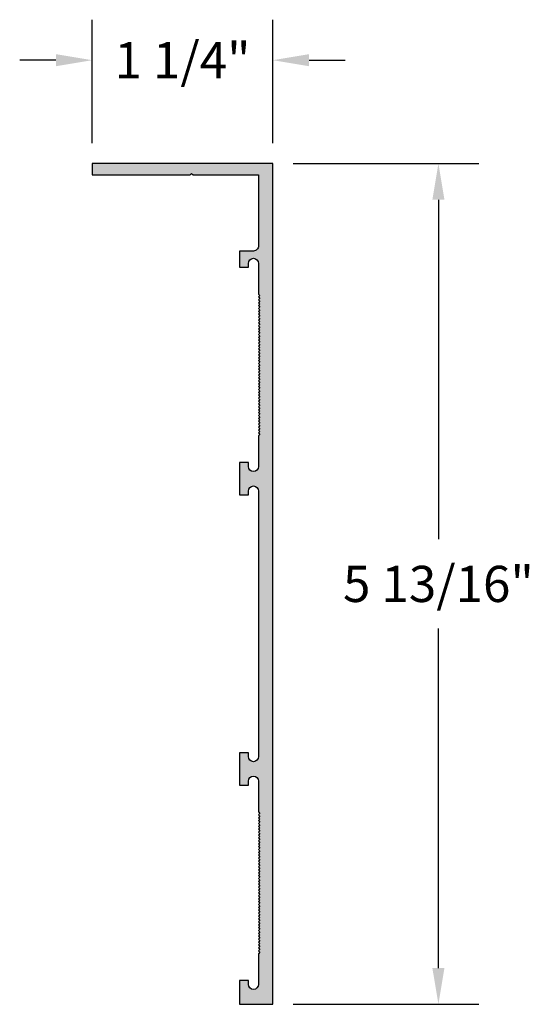
# Model space of a CAD drawing. Units: inches. Extents: x 48.77 to 52.29, y 52.71 to 59.51.
import ezdxf

# ---------------------------------------------------------------- set-up
doc = ezdxf.new("R2010")
doc.units = ezdxf.units.IN
doc.header["$MEASUREMENT"] = 0
doc.layers.get('0').update_dxf_attribs({"linetype": 'CONTINUOUS'})
doc.layers.add('DIM', color=1, linetype='CONTINUOUS')
doc.styles.add('STD', font='arial.ttf')

msp = doc.modelspace()

# ---------------------------------------------------------------- hatches: boundary and pattern name
at = {"layer": 'DIM'}
h = msp.add_hatch(color=2, dxfattribs=at)
h.dxf.hatch_style = 1
h.paths.add_polyline_path([(50.5186, 58.5177), (49.2686, 58.5177), (49.2686, 58.4397), (49.9466, 58.4397), (49.9566, 58.4497), (49.9666, 58.4397), (50.4186, 58.4397), (50.4186, 57.9476, -0.414214), (50.3836, 57.9126), (50.2866, 57.9126), (50.2866, 57.8006), (50.3486, 57.8006), (50.3486, 57.8276, -1), (50.4186, 57.8276), (50.4186, 57.6156), (50.4286, 57.6056), (50.4186, 57.5956), (50.4286, 57.5856), (50.4186, 57.5756), (50.4286, 57.5656), (50.4186, 57.5556), (50.4286, 57.5456), (50.4186, 57.5356), (50.4286, 57.5256), (50.4186, 57.5156), (50.4286, 57.5056), (50.4186, 57.4956), (50.4286, 57.4856), (50.4186, 57.4756), (50.4286, 57.4656), (50.4286, 57.4456), (50.4186, 57.4356), (50.4286, 57.4256), (50.4186, 57.4156), (50.4286, 57.4056), (50.4286, 57.3856), (50.4186, 57.3756), (50.4286, 57.3656), (50.4186, 57.3556), (50.4286, 57.3456), (50.4286, 57.3256), (50.4186, 57.3156), (50.4286, 57.3056), (50.4186, 57.2956), (50.4286, 57.2856), (50.4186, 57.2756), (50.4286, 57.2656), (50.4186, 57.2556), (50.4286, 57.2456), (50.4286, 57.2256), (50.4186, 57.2156), (50.4286, 57.2056), (50.4186, 57.1956), (50.4286, 57.1856), (50.4286, 57.1656), (50.4186, 57.1556), (50.4286, 57.1456), (50.4186, 57.1356), (50.4286, 57.1256), (50.4286, 57.1056), (50.4186, 57.0956), (50.4286, 57.0856), (50.4186, 57.0756), (50.4286, 57.0656), (50.4286, 57.0456), (50.4186, 57.0356), (50.4286, 57.0256), (50.4186, 57.0156), (50.4286, 57.0056), (50.4186, 56.9956), (50.4286, 56.9856), (50.4186, 56.9756), (50.4286, 56.9656), (50.4186, 56.9556), (50.4286, 56.9456), (50.4186, 56.9356), (50.4286, 56.9256), (50.4186, 56.9156), (50.4286, 56.9056), (50.4286, 56.8856), (50.4186, 56.8756), (50.4286, 56.8656), (50.4286, 56.8456), (50.4186, 56.8356), (50.4286, 56.8256), (50.4186, 56.8156), (50.4286, 56.8056), (50.4286, 56.7856), (50.4186, 56.7756), (50.4286, 56.7656), (50.4186, 56.7556), (50.4286, 56.7456), (50.4286, 56.7256), (50.4186, 56.7156), (50.4286, 56.7056), (50.4286, 56.6856), (50.4186, 56.6756), (50.4286, 56.6656), (50.4186, 56.6556), (50.4286, 56.6456), (50.4186, 56.6356), (50.4186, 56.4236, -1), (50.3486, 56.4236), (50.3486, 56.4506), (50.2866, 56.4506), (50.2866, 56.2266), (50.3486, 56.2266), (50.3486, 56.2536, -1), (50.4186, 56.2536), (50.4186, 54.4177, -1), (50.3486, 54.4177), (50.3486, 54.4447), (50.2866, 54.4447), (50.2866, 54.2207), (50.3486, 54.2207), (50.3486, 54.2477, -1), (50.4186, 54.2477), (50.4186, 54.0357), (50.4286, 54.0257), (50.4286, 54.0057), (50.4186, 53.9957), (50.4286, 53.9857), (50.4186, 53.9757), (50.4286, 53.9657), (50.4186, 53.9557), (50.4286, 53.9457), (50.4286, 53.9257), (50.4186, 53.9157), (50.4286, 53.9057), (50.4286, 53.8857), (50.4186, 53.8757), (50.4286, 53.8657), (50.4286, 53.8457), (50.4186, 53.8357), (50.4286, 53.8257), (50.4186, 53.8157), (50.4286, 53.8057), (50.4186, 53.7957), (50.4286, 53.7857), (50.4286, 53.7657), (50.4186, 53.7557), (50.4286, 53.7457), (50.4286, 53.7257), (50.4186, 53.7157), (50.4286, 53.7057), (50.4286, 53.6857), (50.4186, 53.6757), (50.4286, 53.6657), (50.4186, 53.6557), (50.4286, 53.6457), (50.4186, 53.6357), (50.4286, 53.6257), (50.4286, 53.6057), (50.4186, 53.5957), (50.4286, 53.5857), (50.4286, 53.5657), (50.4186, 53.5557), (50.4286, 53.5457), (50.4286, 53.5257), (50.4186, 53.5157), (50.4286, 53.5057), (50.4286, 53.4857), (50.4186, 53.4757), (50.4286, 53.4657), (50.4186, 53.4557), (50.4286, 53.4457), (50.4286, 53.4257), (50.4186, 53.4157), (50.4286, 53.4057), (50.4186, 53.3957), (50.4286, 53.3857), (50.4186, 53.3757), (50.4286, 53.3657), (50.4286, 53.3457), (50.4186, 53.3357), (50.4286, 53.3257), (50.4186, 53.3157), (50.4286, 53.3057), (50.4186, 53.2957), (50.4286, 53.2857), (50.4186, 53.2757), (50.4286, 53.2657), (50.4186, 53.2557), (50.4286, 53.2457), (50.4186, 53.2357), (50.4286, 53.2257), (50.4186, 53.2157), (50.4286, 53.2057), (50.4286, 53.1857), (50.4186, 53.1757), (50.4286, 53.1657), (50.4186, 53.1557), (50.4286, 53.1457), (50.4186, 53.1357), (50.4286, 53.1257), (50.4186, 53.1157), (50.4286, 53.1057), (50.4186, 53.0957), (50.4286, 53.0857), (50.4186, 53.0757), (50.4286, 53.0657), (50.4186, 53.0557), (50.4186, 52.8437, -1), (50.3486, 52.8437), (50.3486, 52.8707), (50.2866, 52.8707), (50.2866, 52.7057), (50.5186, 52.7057)])

# ---------------------------------------------------------------- linework, layer by layer
msp.add_lwpolyline([(50.4286, 57.4856), (50.4186, 57.4756), (50.4286, 57.4656), (50.4186, 57.4556), (50.4286, 57.4456), (50.4186, 57.4356), (50.4286, 57.4256), (50.4186, 57.4156), (50.4286, 57.4056), (50.4186, 57.3956), (50.4286, 57.3856), (50.4186, 57.3756), (50.4286, 57.3656), (50.4186, 57.3556), (50.4286, 57.3456), (50.4186, 57.3356), (50.4286, 57.3256), (50.4186, 57.3156), (50.4286, 57.3056), (50.4186, 57.2956), (50.4286, 57.2856), (50.4186, 57.2756), (50.4286, 57.2656), (50.4186, 57.2556), (50.4286, 57.2456), (50.4186, 57.2356), (50.4286, 57.2256), (50.4186, 57.2156), (50.4286, 57.2056), (50.4186, 57.1956), (50.4286, 57.1856), (50.4186, 57.1756), (50.4286, 57.1656), (50.4186, 57.1556), (50.4286, 57.1456), (50.4186, 57.1356), (50.4286, 57.1256), (50.4186, 57.1156), (50.4286, 57.1056), (50.4186, 57.0956), (50.4286, 57.0856), (50.4186, 57.0756), (50.4286, 57.0656), (50.4186, 57.0556), (50.4286, 57.0456), (50.4186, 57.0356), (50.4286, 57.0256), (50.4186, 57.0156), (50.4286, 57.0056), (50.4186, 56.9956), (50.4286, 56.9856), (50.4186, 56.9756), (50.4286, 56.9656), (50.4186, 56.9556), (50.4286, 56.9456), (50.4186, 56.9356), (50.4286, 56.9256), (50.4186, 56.9156), (50.4286, 56.9056), (50.4186, 56.8956), (50.4286, 56.8856), (50.4186, 56.8756), (50.4286, 56.8656), (50.4186, 56.8556), (50.4286, 56.8456), (50.4186, 56.8356), (50.4286, 56.8256), (50.4186, 56.8156), (50.4286, 56.8056), (50.4186, 56.7956), (50.4286, 56.7856), (50.4186, 56.7756), (50.4286, 56.7656), (50.4186, 56.7556), (50.4286, 56.7456), (50.4186, 56.7356), (50.4286, 56.7256), (50.4186, 56.7156), (50.4286, 56.7056), (50.4186, 56.6956), (50.4286, 56.6856), (50.4186, 56.6756), (50.4286, 56.6656), (50.4186, 56.6556), (50.4286, 56.6456), (50.4186, 56.6356), (50.4186, 56.4236, -1), (50.3486, 56.4236), (50.3486, 56.4506), (50.2866, 56.4506), (50.2866, 56.2266), (50.3486, 56.2266), (50.3486, 56.2536, -1), (50.4186, 56.2536), (50.4186, 54.4177, -1), (50.3486, 54.4177), (50.3486, 54.4447), (50.2866, 54.4447), (50.2866, 54.2207), (50.3486, 54.2207), (50.3486, 54.2477, -1), (50.4186, 54.2477), (50.4186, 54.0357), (50.4286, 54.0257), (50.4186, 54.0157), (50.4286, 54.0057), (50.4186, 53.9957), (50.4286, 53.9857), (50.4186, 53.9757), (50.4286, 53.9657), (50.4186, 53.9557), (50.4286, 53.9457), (50.4186, 53.9357), (50.4286, 53.9257), (50.4186, 53.9157), (50.4286, 53.9057), (50.4186, 53.8957), (50.4286, 53.8857), (50.4186, 53.8757), (50.4286, 53.8657), (50.4186, 53.8557), (50.4286, 53.8457), (50.4186, 53.8357), (50.4286, 53.8257), (50.4186, 53.8157), (50.4286, 53.8057), (50.4186, 53.7957), (50.4286, 53.7857), (50.4186, 53.7757), (50.4286, 53.7657), (50.4186, 53.7557), (50.4286, 53.7457), (50.4186, 53.7357), (50.4286, 53.7257), (50.4186, 53.7157), (50.4286, 53.7057), (50.4186, 53.6957), (50.4286, 53.6857), (50.4186, 53.6757), (50.4286, 53.6657), (50.4186, 53.6557), (50.4286, 53.6457), (50.4186, 53.6357), (50.4286, 53.6257), (50.4186, 53.6157), (50.4286, 53.6057), (50.4186, 53.5957), (50.4286, 53.5857), (50.4186, 53.5757), (50.4286, 53.5657), (50.4186, 53.5557), (50.4286, 53.5457), (50.4186, 53.5357), (50.4286, 53.5257), (50.4186, 53.5157), (50.4286, 53.5057), (50.4186, 53.4957), (50.4286, 53.4857), (50.4186, 53.4757), (50.4286, 53.4657), (50.4186, 53.4557), (50.4286, 53.4457), (50.4186, 53.4357), (50.4286, 53.4257), (50.4186, 53.4157), (50.4286, 53.4057), (50.4186, 53.3957), (50.4286, 53.3857), (50.4186, 53.3757), (50.4286, 53.3657), (50.4186, 53.3557), (50.4286, 53.3457), (50.4186, 53.3357), (50.4286, 53.3257), (50.4186, 53.3157), (50.4286, 53.3057), (50.4186, 53.2957), (50.4286, 53.2857), (50.4186, 53.2757), (50.4286, 53.2657), (50.4186, 53.2557), (50.4286, 53.2457), (50.4186, 53.2357), (50.4286, 53.2257), (50.4186, 53.2157), (50.4286, 53.2057), (50.4186, 53.1957), (50.4286, 53.1857), (50.4186, 53.1757), (50.4286, 53.1657), (50.4186, 53.1557), (50.4286, 53.1457), (50.4186, 53.1357), (50.4286, 53.1257), (50.4186, 53.1157), (50.4286, 53.1057), (50.4186, 53.0957), (50.4286, 53.0857), (50.4186, 53.0757), (50.4286, 53.0657), (50.4186, 53.0557), (50.4186, 52.8437, -1), (50.3486, 52.8437), (50.3486, 52.8707), (50.2866, 52.8707), (50.2866, 52.7057), (50.5186, 52.7057), (50.5186, 58.5177), (49.2686, 58.5177), (49.2686, 58.4397), (49.9466, 58.4397), (49.9566, 58.4497), (49.9666, 58.4397), (50.4186, 58.4397), (50.4186, 57.9476, -0.414214), (50.3836, 57.9126), (50.2866, 57.9126), (50.2866, 57.8006), (50.3486, 57.8006), (50.3486, 57.8276, -1), (50.4186, 57.8276), (50.4186, 57.6156), (50.4286, 57.6056), (50.4186, 57.5956), (50.4286, 57.5856), (50.4186, 57.5756), (50.4286, 57.5656), (50.4186, 57.5556), (50.4286, 57.5456), (50.4186, 57.5356), (50.4286, 57.5256), (50.4186, 57.5156), (50.4286, 57.5056), (50.4186, 57.4956)], format="xyb", close=True)
at = {"layer": 'DIM', "color": 3}
for p, q in [((49.2686, 58.6577), (49.2686, 59.5119)), ((50.5186, 58.6577), (50.5186, 59.5119)), ((50.6586, 58.5177), (51.9421, 58.5177)), ((50.6586, 52.7057), (51.9421, 52.7057))]:
    msp.add_line(p, q, dxfattribs=at)
at = {"layer": 'DIM', "color": 2}
for p, q in [((49.0186, 59.2319), (48.7686, 59.2319)), ((50.7686, 59.2319), (51.0186, 59.2319)), ((51.6621, 58.2677), (51.6621, 55.9211)), ((51.6621, 52.9557), (51.6621, 55.3024))]:
    msp.add_line(p, q, dxfattribs=at)
for points in [[(49.0186, 59.2735), (49.0186, 59.1902), (49.2686, 59.2319)], [(50.7686, 59.2735), (50.7686, 59.1902), (50.5186, 59.2319)], [(51.6204, 58.2677), (51.7037, 58.2677), (51.6621, 58.5177)], [(51.6204, 52.9557), (51.7037, 52.9557), (51.6621, 52.7057)]]:
    msp.add_solid(points, dxfattribs=at)

# ---------------------------------------------------------------- texts
at = {"layer": 'DIM', "char_height": 0.25, "attachment_point": 5, "style": 'STD'}
for s, insert in [('\\A1;1 1/4"', (49.8936, 59.2319)), ('\\A1;5 13/16"', (51.6621, 55.6117))]:
    msp.add_mtext(s, dxfattribs=dict(at, insert=insert))

doc.saveas('drawing.dxf')
